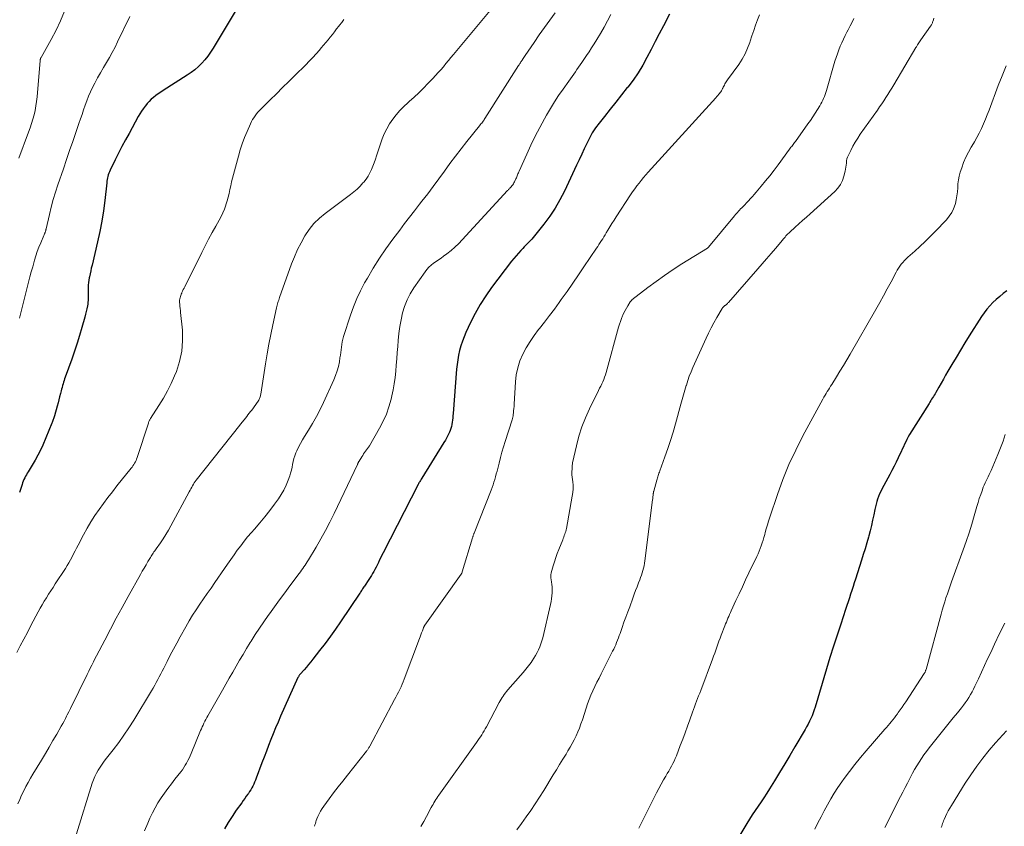
# Model space of a CAD drawing. Units: feet. Extents: x 2059999 to 2062932, y 535000 to 540000.
# Drawn here: x 2061630 to 2061833, y 535796 to 535962 of the extents above; entities that cross this region are included whole.
import ezdxf

# ---------------------------------------------------------------- set-up
doc = ezdxf.new("R2010")
doc.units = ezdxf.units.FT
doc.header["$LTSCALE"] = 100
doc.header["$MEASUREMENT"] = 0
doc.layers.add('CONTOUR INDEX', color=32, linetype='Continuous', lineweight=25)
doc.layers.add('CONTOUR INTERMEDIATE', color=40, linetype='Continuous', lineweight=15)

msp = doc.modelspace()

# ---------------------------------------------------------------- linework, layer by layer
at = {"layer": 'CONTOUR INDEX', "flags": 128}
for points, elevation in [([(2061674.54, 535963.91), (2061670.02, 535956.36), (2061669.5, 535955.55), (2061668.94, 535954.76), (2061668.34, 535954.01), (2061667.7, 535953.28), (2061667.01, 535952.6), (2061666.29, 535951.96), (2061665.52, 535951.38), (2061664.73, 535950.83), (2061659.77, 535947.69), (2061659.26, 535947.36), (2061658.76, 535947.01), (2061658.27, 535946.65), (2061657.79, 535946.28), (2061657.33, 535945.88), (2061656.89, 535945.46), (2061656.49, 535945.01), (2061656.11, 535944.54), (2061656.06, 535944.49), (2061655.69, 535943.96), (2061655.33, 535943.43), (2061654.99, 535942.88), (2061654.66, 535942.33), (2061652.75, 535938.88), (2061652.01, 535937.54), (2061651.29, 535936.18), (2061650.59, 535934.82), (2061649.91, 535933.45), (2061648.85, 535931.3), (2061648.72, 535930.99), (2061648.59, 535930.69), (2061648.49, 535930.37), (2061648.4, 535930.05), (2061648.33, 535929.73), (2061648.26, 535929.4), (2061648.21, 535929.07), (2061648.17, 535928.74), (2061647.75, 535925.12), (2061647.47, 535922.98), (2061647.13, 535920.85), (2061646.73, 535918.74), (2061646.27, 535916.63), (2061645.14, 535911.81), (2061645, 535911.21), (2061644.87, 535910.62), (2061644.74, 535910.02), (2061644.61, 535909.42), (2061644.57, 535909.23), (2061644.48, 535908.73), (2061644.41, 535908.22), (2061644.38, 535907.71), (2061644.36, 535907.2), (2061644.37, 535906.97), (2061644.37, 535906.57), (2061644.37, 535906.17), (2061644.38, 535905.77), (2061644.38, 535905.37), (2061644.38, 535904.97), (2061644.36, 535904.57), (2061644.31, 535904.17), (2061644.25, 535903.78), (2061644.19, 535903.42), (2061644.07, 535902.84), (2061643.95, 535902.27), (2061643.81, 535901.7), (2061643.66, 535901.14), (2061643.05, 535898.99), (2061642.57, 535897.36), (2061642.07, 535895.74), (2061641.53, 535894.12), (2061640.97, 535892.52), (2061639.63, 535888.8), (2061639.51, 535888.46), (2061639.39, 535888.11), (2061639.28, 535887.76), (2061639.18, 535887.4), (2061639.08, 535887.05), (2061638.98, 535886.69), (2061638.89, 535886.34), (2061638.8, 535885.98), (2061638.65, 535885.41), (2061638.49, 535884.77), (2061638.32, 535884.13), (2061638.15, 535883.49), (2061637.97, 535882.85), (2061637.41, 535880.82), (2061637.35, 535880.63), (2061637.3, 535880.44), (2061637.24, 535880.25), (2061637.18, 535880.06), (2061637.11, 535879.87), (2061637.05, 535879.68), (2061636.98, 535879.5), (2061636.9, 535879.31), (2061635, 535874.84), (2061634.52, 535873.78), (2061634.01, 535872.73), (2061633.45, 535871.72), (2061632.87, 535870.71), (2061632.02, 535869.35), (2061631.84, 535869.04), (2061631.65, 535868.73), (2061631.48, 535868.41), (2061631.31, 535868.09), (2061631.15, 535867.76), (2061631, 535867.43), (2061630.87, 535867.09), (2061630.76, 535866.75), (2061630.25, 535865.07)], 800), ([(2061763.84, 535963.35), (2061762.59, 535960.96), (2061761.75, 535959.34), (2061760.91, 535957.73), (2061760.06, 535956.11), (2061759.22, 535954.49), (2061758.33, 535952.9), (2061757.38, 535951.35), (2061756.35, 535949.85), (2061755.25, 535948.39), (2061755.17, 535948.29), (2061753.99, 535946.81), (2061752.81, 535945.32), (2061751.63, 535943.84), (2061750.46, 535942.36), (2061749.36, 535940.97), (2061748.64, 535939.99), (2061747.96, 535938.97), (2061747.37, 535937.91), (2061746.82, 535936.82), (2061746.31, 535935.7), (2061745.8, 535934.59), (2061745.28, 535933.48), (2061744.76, 535932.37), (2061742.24, 535927), (2061741.33, 535925.22), (2061740.33, 535923.5), (2061739.23, 535921.85), (2061738.04, 535920.24), (2061736.09, 535917.8), (2061735.81, 535917.46), (2061735.52, 535917.13), (2061735.22, 535916.81), (2061734.91, 535916.5), (2061734.6, 535916.19), (2061734.28, 535915.88), (2061733.98, 535915.56), (2061733.67, 535915.24), (2061733.28, 535914.83), (2061732.79, 535914.3), (2061732.31, 535913.75), (2061731.85, 535913.2), (2061731.4, 535912.62), (2061727.28, 535907.2), (2061726.07, 535905.49), (2061724.93, 535903.73), (2061723.91, 535901.9), (2061722.96, 535900.02), (2061722.01, 535897.98), (2061721.62, 535897.08), (2061721.27, 535896.17), (2061720.97, 535895.24), (2061720.71, 535894.3), (2061720.5, 535893.34), (2061720.32, 535892.38), (2061720.18, 535891.41), (2061720.08, 535890.44), (2061719.37, 535881.32), (2061719.33, 535880.87), (2061719.29, 535880.42), (2061719.24, 535879.97), (2061719.2, 535879.53), (2061719.13, 535879.09), (2061719.03, 535878.65), (2061718.9, 535878.23), (2061718.75, 535877.81), (2061718.62, 535877.51), (2061718.37, 535876.95), (2061718.1, 535876.4), (2061717.8, 535875.87), (2061717.49, 535875.34), (2061712.93, 535868.03), (2061712.83, 535867.86), (2061712.73, 535867.7), (2061712.63, 535867.54), (2061712.53, 535867.37), (2061712.44, 535867.2), (2061712.35, 535867.04), (2061712.25, 535866.87), (2061712.17, 535866.7), (2061704.99, 535852.72), (2061704.74, 535852.22), (2061704.49, 535851.72), (2061704.25, 535851.22), (2061704.01, 535850.72), (2061703.95, 535850.59), (2061703.74, 535850.15), (2061703.52, 535849.72), (2061703.29, 535849.29), (2061703.06, 535848.86), (2061702.81, 535848.44), (2061702.56, 535848.02), (2061702.3, 535847.61), (2061702.04, 535847.21), (2061701.13, 535845.85), (2061701.01, 535845.67), (2061700.89, 535845.48), (2061700.77, 535845.3), (2061700.65, 535845.12), (2061700.54, 535844.94), (2061700.42, 535844.75), (2061700.3, 535844.57), (2061700.18, 535844.39), (2061696.22, 535838.53), (2061695.18, 535837.03), (2061694.13, 535835.54), (2061693.04, 535834.07), (2061691.92, 535832.62), (2061690.55, 535830.87), (2061690.11, 535830.31), (2061689.66, 535829.76), (2061689.2, 535829.21), (2061688.73, 535828.67), (2061687.93, 535827.75), (2061687.86, 535827.67), (2061687.8, 535827.59), (2061687.74, 535827.5), (2061687.68, 535827.42), (2061687.62, 535827.33), (2061687.57, 535827.24), (2061687.52, 535827.15), (2061687.48, 535827.05), (2061683.9, 535819.1), (2061683.38, 535817.92), (2061682.87, 535816.73), (2061682.38, 535815.53), (2061681.91, 535814.33), (2061681.44, 535813.13), (2061680.98, 535811.92), (2061680.52, 535810.72), (2061680.07, 535809.51), (2061678.9, 535806.36), (2061678.74, 535805.95), (2061678.57, 535805.55), (2061678.39, 535805.15), (2061678.2, 535804.75), (2061677.99, 535804.37), (2061677.77, 535803.99), (2061677.54, 535803.62), (2061677.29, 535803.26), (2061677.18, 535803.1), (2061676.86, 535802.66), (2061676.55, 535802.22), (2061676.24, 535801.79), (2061675.92, 535801.35), (2061674.79, 535799.78), (2061673.94, 535798.54), (2061673.12, 535797.28), (2061672.37, 535795.98)], 780), ([(2061833.21, 535906.54), (2061832.46, 535905.97), (2061831.73, 535905.39), (2061831.02, 535904.77), (2061830.34, 535904.13), (2061829.69, 535903.46), (2061829.08, 535902.75), (2061828.51, 535902.01), (2061827.99, 535901.24), (2061825.47, 535897.27), (2061824.55, 535895.81), (2061823.64, 535894.34), (2061822.75, 535892.86), (2061821.88, 535891.37), (2061821.09, 535890.02), (2061820.61, 535889.21), (2061820.14, 535888.39), (2061819.67, 535887.56), (2061819.2, 535886.74), (2061818.59, 535885.67), (2061818.42, 535885.39), (2061818.26, 535885.1), (2061818.08, 535884.81), (2061817.91, 535884.53), (2061817.73, 535884.25), (2061817.55, 535883.97), (2061817.38, 535883.68), (2061817.2, 535883.4), (2061813.21, 535876.98), (2061812.92, 535876.5), (2061812.64, 535876.01), (2061812.39, 535875.51), (2061812.14, 535875), (2061811.91, 535874.48), (2061811.67, 535873.97), (2061811.44, 535873.46), (2061811.2, 535872.94), (2061810.86, 535872.22), (2061810.45, 535871.35), (2061810.02, 535870.48), (2061809.58, 535869.63), (2061809.13, 535868.77), (2061807.51, 535865.8), (2061807.26, 535865.3), (2061807.02, 535864.8), (2061806.81, 535864.28), (2061806.62, 535863.75), (2061806.46, 535863.21), (2061806.3, 535862.67), (2061806.17, 535862.13), (2061806.05, 535861.58), (2061805.83, 535860.49), (2061805.59, 535859.4), (2061805.35, 535858.31), (2061805.07, 535857.23), (2061804.79, 535856.15), (2061804.72, 535855.91), (2061804.39, 535854.72), (2061804.04, 535853.53), (2061803.68, 535852.35), (2061803.31, 535851.17), (2061802.08, 535847.29), (2061801.83, 535846.51), (2061801.58, 535845.74), (2061801.33, 535844.96), (2061801.07, 535844.18), (2061800.82, 535843.41), (2061800.56, 535842.63), (2061800.3, 535841.86), (2061800.04, 535841.08), (2061799.03, 535838.06), (2061798.28, 535835.78), (2061797.54, 535833.48), (2061796.83, 535831.18), (2061796.13, 535828.88), (2061793.8, 535821), (2061793.6, 535820.4), (2061793.39, 535819.8), (2061793.15, 535819.22), (2061792.89, 535818.64), (2061792.61, 535818.07), (2061792.33, 535817.51), (2061792.02, 535816.95), (2061791.71, 535816.4), (2061789.61, 535812.81), (2061788.57, 535811.06), (2061787.53, 535809.31), (2061786.48, 535807.57), (2061785.42, 535805.83), (2061784.41, 535804.18), (2061783.84, 535803.28), (2061783.26, 535802.38), (2061782.66, 535801.5), (2061782.05, 535800.63), (2061781.44, 535799.76), (2061780.85, 535798.87), (2061780.27, 535797.97), (2061779.72, 535797.07), (2061775.63, 535790.2)], 760)]:
    msp.add_lwpolyline(points, dxfattribs=dict(at, elevation=elevation))
at = {"layer": 'CONTOUR INTERMEDIATE', "flags": 128}
for points, elevation in [([(2061727.98, 535965.39), (2061719.43, 535955.09), (2061718.92, 535954.47), (2061718.4, 535953.84), (2061717.88, 535953.22), (2061717.36, 535952.59), (2061716.83, 535951.97), (2061716.3, 535951.36), (2061715.75, 535950.76), (2061715.2, 535950.16), (2061714.2, 535949.12), (2061713.26, 535948.17), (2061712.31, 535947.23), (2061711.34, 535946.31), (2061710.35, 535945.41), (2061710.09, 535945.18), (2061709.25, 535944.39), (2061708.43, 535943.56), (2061707.67, 535942.69), (2061706.95, 535941.79), (2061706.29, 535940.84), (2061705.71, 535939.85), (2061705.22, 535938.81), (2061704.8, 535937.74), (2061703.63, 535934.26), (2061703.38, 535933.55), (2061703.12, 535932.84), (2061702.85, 535932.13), (2061702.56, 535931.43), (2061702.24, 535930.75), (2061701.88, 535930.1), (2061701.46, 535929.48), (2061701, 535928.88), (2061700.84, 535928.7), (2061700.26, 535928.05), (2061699.64, 535927.43), (2061698.99, 535926.86), (2061698.3, 535926.31), (2061693.09, 535922.45), (2061691.88, 535921.44), (2061690.76, 535920.34), (2061689.78, 535919.12), (2061688.89, 535917.81), (2061688.12, 535916.41), (2061687.4, 535915), (2061686.76, 535913.54), (2061686.18, 535912.06), (2061683.69, 535905.16), (2061683.6, 535904.9), (2061683.51, 535904.63), (2061683.42, 535904.36), (2061683.34, 535904.1), (2061683.26, 535903.83), (2061683.18, 535903.56), (2061683.11, 535903.29), (2061683.05, 535903.01), (2061682.31, 535899.57), (2061681.89, 535897.57), (2061681.5, 535895.57), (2061681.14, 535893.56), (2061680.81, 535891.55), (2061679.83, 535885.3), (2061679.8, 535885.11), (2061679.76, 535884.92), (2061679.7, 535884.74), (2061679.64, 535884.56), (2061679.57, 535884.38), (2061679.49, 535884.21), (2061679.4, 535884.04), (2061679.29, 535883.88), (2061677.96, 535882.04), (2061677.71, 535881.7), (2061677.45, 535881.36), (2061677.2, 535881.02), (2061676.94, 535880.69), (2061676.42, 535880.02), (2061676.36, 535879.94), (2061676.07, 535879.61), (2061675.93, 535879.44), (2061675.79, 535879.27), (2061675.65, 535879.1), (2061675.51, 535878.93), (2061666.58, 535867.65), (2061666.37, 535867.37), (2061666.17, 535867.09), (2061665.98, 535866.79), (2061665.81, 535866.48), (2061665.64, 535866.18), (2061665.47, 535865.87), (2061665.3, 535865.56), (2061665.13, 535865.25), (2061661.36, 535858.23), (2061660.86, 535857.33), (2061660.34, 535856.46), (2061659.79, 535855.6), (2061659.21, 535854.75), (2061658.33, 535853.51), (2061658.18, 535853.3), (2061658.03, 535853.08), (2061657.88, 535852.87), (2061657.73, 535852.65), (2061657.58, 535852.43), (2061657.44, 535852.21), (2061657.3, 535851.99), (2061657.16, 535851.76), (2061656.64, 535850.89), (2061656.25, 535850.22), (2061655.86, 535849.56), (2061655.48, 535848.89), (2061655.1, 535848.22), (2061652.57, 535843.69), (2061651.34, 535841.47), (2061650.13, 535839.25), (2061648.94, 535837.01), (2061647.76, 535834.76), (2061646.07, 535831.52), (2061645.75, 535830.89), (2061645.42, 535830.26), (2061645.11, 535829.63), (2061644.79, 535828.99), (2061644.48, 535828.36), (2061644.17, 535827.72), (2061643.85, 535827.08), (2061643.54, 535826.45), (2061641.33, 535821.96), (2061641.02, 535821.32), (2061640.7, 535820.68), (2061640.38, 535820.04), (2061640.05, 535819.4), (2061639.93, 535819.16), (2061639.67, 535818.64), (2061639.39, 535818.13), (2061639.11, 535817.61), (2061638.83, 535817.1), (2061637.89, 535815.43), (2061637.12, 535814.1), (2061636.35, 535812.76), (2061635.56, 535811.44), (2061634.76, 535810.12), (2061633, 535807.23), (2061632.5, 535806.38), (2061632.01, 535805.53), (2061631.55, 535804.67), (2061631.1, 535803.8), (2061630.68, 535802.92), (2061630.28, 535802.03), (2061629.92, 535801.12)], 792), ([(2061639.46, 535963.99), (2061638.66, 535962), (2061637.74, 535960.06), (2061636.74, 535958.16), (2061634.66, 535954.49), (2061634.64, 535954.45), (2061634.62, 535954.4), (2061634.6, 535954.35), (2061634.57, 535954.31), (2061634.56, 535954.26), (2061634.54, 535954.21), (2061634.53, 535954.16), (2061634.52, 535954.11), (2061634.51, 535954.04), (2061634.5, 535953.98), (2061634.5, 535953.93), (2061634.49, 535953.87), (2061633.86, 535946.38), (2061633.76, 535945.45), (2061633.62, 535944.53), (2061633.44, 535943.61), (2061633.23, 535942.69), (2061632.98, 535941.79), (2061632.71, 535940.89), (2061632.42, 535940), (2061632.11, 535939.11), (2061630.13, 535933.77)], 808), ([(2061740.34, 535963.68), (2061739.23, 535962.18), (2061738.14, 535960.66), (2061737.07, 535959.13), (2061736.01, 535957.59), (2061734.18, 535954.88), (2061734.05, 535954.68), (2061733.92, 535954.49), (2061733.79, 535954.29), (2061733.66, 535954.09), (2061733.6, 535954), (2061733.5, 535953.85), (2061733.41, 535953.7), (2061733.31, 535953.55), (2061733.21, 535953.4), (2061733.11, 535953.25), (2061733.01, 535953.1), (2061732.91, 535952.95), (2061732.82, 535952.8), (2061725.91, 535941.93), (2061725.78, 535941.73), (2061725.65, 535941.54), (2061725.52, 535941.36), (2061725.38, 535941.17), (2061725.24, 535940.99), (2061725.09, 535940.81), (2061724.95, 535940.63), (2061724.81, 535940.45), (2061722.22, 535937.24), (2061721.02, 535935.73), (2061719.85, 535934.21), (2061718.7, 535932.67), (2061717.57, 535931.11), (2061716.44, 535929.55), (2061715.3, 535928), (2061714.14, 535926.46), (2061712.96, 535924.94), (2061712.47, 535924.31), (2061711.44, 535922.99), (2061710.42, 535921.67), (2061709.4, 535920.34), (2061708.39, 535919), (2061706.97, 535917.12), (2061705.57, 535915.19), (2061704.22, 535913.23), (2061702.96, 535911.21), (2061701.74, 535909.16), (2061701.18, 535908.17), (2061700.34, 535906.56), (2061699.56, 535904.93), (2061698.89, 535903.25), (2061698.28, 535901.54), (2061696.85, 535897.12), (2061696.69, 535896.59), (2061696.56, 535896.05), (2061696.47, 535895.51), (2061696.4, 535894.97), (2061696.34, 535894.42), (2061696.27, 535893.87), (2061696.2, 535893.33), (2061696.11, 535892.78), (2061695.98, 535891.95), (2061695.78, 535890.99), (2061695.54, 535890.06), (2061695.22, 535889.14), (2061694.85, 535888.24), (2061692.73, 535883.6), (2061692.03, 535882.15), (2061691.29, 535880.71), (2061690.49, 535879.3), (2061689.66, 535877.92), (2061688.83, 535876.61), (2061688.4, 535875.89), (2061687.98, 535875.15), (2061687.6, 535874.4), (2061687.24, 535873.63), (2061687.06, 535873.21), (2061686.83, 535872.64), (2061686.64, 535872.06), (2061686.49, 535871.47), (2061686.38, 535870.87), (2061686.27, 535870.26), (2061686.14, 535869.66), (2061685.97, 535869.07), (2061685.78, 535868.49), (2061685.47, 535867.59), (2061685.06, 535866.58), (2061684.6, 535865.6), (2061684.05, 535864.66), (2061683.45, 535863.76), (2061682.67, 535862.7), (2061681.68, 535861.39), (2061680.66, 535860.09), (2061679.61, 535858.83), (2061678.53, 535857.58), (2061677.89, 535856.85), (2061677.13, 535855.98), (2061676.4, 535855.08), (2061675.7, 535854.16), (2061675.01, 535853.23), (2061674.35, 535852.28), (2061673.68, 535851.34), (2061673.02, 535850.39), (2061672.36, 535849.44), (2061670.38, 535846.57), (2061669.61, 535845.45), (2061668.83, 535844.34), (2061668.06, 535843.22), (2061667.29, 535842.11), (2061666.54, 535840.99), (2061665.8, 535839.85), (2061665.1, 535838.69), (2061664.43, 535837.51), (2061663.26, 535835.41), (2061662.57, 535834.16), (2061661.89, 535832.89), (2061661.23, 535831.63), (2061660.57, 535830.35), (2061659.88, 535828.98), (2061659.58, 535828.39), (2061659.27, 535827.8), (2061658.97, 535827.21), (2061658.66, 535826.63), (2061658.35, 535826.05), (2061658.03, 535825.47), (2061657.69, 535824.89), (2061657.36, 535824.32), (2061653.72, 535818.29), (2061652.73, 535816.72), (2061651.7, 535815.19), (2061650.62, 535813.69), (2061649.5, 535812.22), (2061648.12, 535810.48), (2061647.67, 535809.89), (2061647.23, 535809.29), (2061646.81, 535808.67), (2061646.4, 535808.05), (2061646.03, 535807.4), (2061645.7, 535806.74), (2061645.42, 535806.06), (2061645.17, 535805.35), (2061641.94, 535794.95)], 788), ([(2061751.8, 535963.31), (2061751.12, 535962), (2061750.41, 535960.7), (2061749.66, 535959.42), (2061748.89, 535958.15), (2061748.33, 535957.27), (2061747.82, 535956.46), (2061747.3, 535955.66), (2061746.77, 535954.86), (2061746.23, 535954.06), (2061745.8, 535953.43), (2061745.48, 535952.95), (2061745.15, 535952.47), (2061744.82, 535952), (2061744.49, 535951.53), (2061744.15, 535951.05), (2061743.82, 535950.58), (2061743.48, 535950.11), (2061743.14, 535949.64), (2061741.96, 535948), (2061741.06, 535946.69), (2061740.18, 535945.37), (2061739.35, 535944.01), (2061738.55, 535942.64), (2061738.12, 535941.88), (2061737.16, 535940.1), (2061736.22, 535938.3), (2061735.34, 535936.48), (2061734.49, 535934.64), (2061732.94, 535931.15), (2061732.86, 535930.95), (2061732.78, 535930.75), (2061732.7, 535930.55), (2061732.62, 535930.35), (2061732.54, 535930.15), (2061732.46, 535929.95), (2061732.37, 535929.75), (2061732.28, 535929.55), (2061732, 535928.95), (2061731.88, 535928.72), (2061731.75, 535928.5), (2061731.61, 535928.29), (2061731.45, 535928.09), (2061731.29, 535927.9), (2061731.2, 535927.8), (2061731.12, 535927.7), (2061731.02, 535927.6), (2061730.93, 535927.51), (2061730.83, 535927.41), (2061730.74, 535927.32), (2061730.65, 535927.22), (2061730.56, 535927.12), (2061721.26, 535916.99), (2061720.52, 535916.23), (2061719.75, 535915.5), (2061718.94, 535914.81), (2061718.1, 535914.16), (2061717.39, 535913.65), (2061716.88, 535913.27), (2061716.37, 535912.91), (2061715.86, 535912.54), (2061715.35, 535912.18), (2061714.85, 535911.79), (2061714.39, 535911.38), (2061713.98, 535910.91), (2061713.6, 535910.42), (2061711.3, 535907.11), (2061710.56, 535905.9), (2061709.91, 535904.65), (2061709.4, 535903.33), (2061708.98, 535901.98), (2061708.67, 535900.58), (2061708.4, 535899.18), (2061708.21, 535897.77), (2061708.07, 535896.34), (2061707.99, 535895.12), (2061707.89, 535893.83), (2061707.79, 535892.55), (2061707.68, 535891.27), (2061707.57, 535889.99), (2061707.43, 535888.71), (2061707.25, 535887.44), (2061707.02, 535886.18), (2061706.76, 535884.92), (2061706.61, 535884.27), (2061706.18, 535882.72), (2061705.66, 535881.2), (2061705.01, 535879.74), (2061704.26, 535878.31), (2061702.15, 535874.7), (2061701.97, 535874.4), (2061701.78, 535874.12), (2061701.58, 535873.84), (2061701.38, 535873.56), (2061701.17, 535873.29), (2061700.97, 535873.01), (2061700.78, 535872.72), (2061700.6, 535872.44), (2061700.04, 535871.53), (2061699.99, 535871.45), (2061699.94, 535871.36), (2061699.89, 535871.27), (2061699.85, 535871.18), (2061699.8, 535871.09), (2061699.76, 535871), (2061699.72, 535870.91), (2061699.68, 535870.82), (2061694.9, 535860.74), (2061694.04, 535858.99), (2061693.14, 535857.25), (2061692.19, 535855.54), (2061691.21, 535853.85), (2061689.62, 535851.22), (2061689.4, 535850.86), (2061689.18, 535850.5), (2061688.95, 535850.15), (2061688.71, 535849.81), (2061688.46, 535849.47), (2061688.22, 535849.13), (2061687.97, 535848.79), (2061687.72, 535848.45), (2061685.82, 535845.92), (2061684.75, 535844.48), (2061683.69, 535843.05), (2061682.64, 535841.6), (2061681.59, 535840.16), (2061681.35, 535839.83), (2061680.44, 535838.54), (2061679.54, 535837.22), (2061678.68, 535835.89), (2061677.83, 535834.55), (2061677.65, 535834.25), (2061676.92, 535833.04), (2061676.19, 535831.83), (2061675.47, 535830.61), (2061674.76, 535829.38), (2061674.06, 535828.15), (2061673.35, 535826.93), (2061672.65, 535825.7), (2061671.95, 535824.47), (2061668.93, 535819.19), (2061668.73, 535818.82), (2061668.53, 535818.45), (2061668.34, 535818.07), (2061668.15, 535817.69), (2061667.97, 535817.31), (2061667.8, 535816.93), (2061667.63, 535816.54), (2061667.46, 535816.15), (2061665.53, 535811.48), (2061665.32, 535810.98), (2061665.09, 535810.48), (2061664.84, 535809.99), (2061664.59, 535809.5), (2061664.31, 535809.03), (2061664.02, 535808.56), (2061663.71, 535808.12), (2061663.38, 535807.68), (2061662.18, 535806.18), (2061661.45, 535805.24), (2061660.73, 535804.28), (2061660.03, 535803.32), (2061659.35, 535802.34), (2061658.7, 535801.33), (2061658.09, 535800.31), (2061657.55, 535799.25), (2061657.04, 535798.17), (2061656.61, 535797.17), (2061655.92, 535795.57)], 784), ([(2061782.33, 535963.27), (2061781.92, 535962.2), (2061781.54, 535961.12), (2061781.17, 535960.03), (2061780.8, 535958.95), (2061780.45, 535957.86), (2061780.36, 535957.59), (2061779.91, 535956.4), (2061779.39, 535955.24), (2061778.77, 535954.13), (2061778.07, 535953.06), (2061775.78, 535949.87), (2061775.64, 535949.67), (2061775.5, 535949.46), (2061775.37, 535949.25), (2061775.25, 535949.03), (2061775.13, 535948.81), (2061775.01, 535948.59), (2061774.9, 535948.37), (2061774.79, 535948.15), (2061774.77, 535948.12), (2061774.65, 535947.88), (2061774.51, 535947.65), (2061774.37, 535947.43), (2061774.21, 535947.21), (2061774.17, 535947.15), (2061773.98, 535946.91), (2061773.79, 535946.67), (2061773.6, 535946.44), (2061773.4, 535946.22), (2061759.48, 535930.9), (2061758.99, 535930.35), (2061758.51, 535929.8), (2061758.04, 535929.23), (2061757.58, 535928.66), (2061757.13, 535928.08), (2061756.69, 535927.49), (2061756.27, 535926.89), (2061755.86, 535926.28), (2061752.88, 535921.71), (2061752.45, 535921.04), (2061752.02, 535920.37), (2061751.6, 535919.69), (2061751.19, 535919), (2061750.85, 535918.43), (2061750.61, 535918.03), (2061750.36, 535917.64), (2061750.11, 535917.24), (2061749.86, 535916.85), (2061749.61, 535916.45), (2061749.35, 535916.06), (2061749.1, 535915.67), (2061748.84, 535915.29), (2061746.27, 535911.48), (2061745.12, 535909.79), (2061743.96, 535908.1), (2061742.78, 535906.42), (2061741.6, 535904.74), (2061741.16, 535904.12), (2061740.18, 535902.77), (2061739.18, 535901.43), (2061738.17, 535900.11), (2061737.13, 535898.8), (2061736.94, 535898.55), (2061736.03, 535897.35), (2061735.18, 535896.12), (2061734.41, 535894.83), (2061733.7, 535893.51), (2061733.11, 535892.14), (2061732.64, 535890.73), (2061732.35, 535889.28), (2061732.17, 535887.8), (2061731.92, 535883.22), (2061731.89, 535882.78), (2061731.85, 535882.33), (2061731.81, 535881.89), (2061731.76, 535881.44), (2061731.72, 535881.09), (2061731.68, 535880.82), (2061731.63, 535880.56), (2061731.56, 535880.3), (2061731.49, 535880.04), (2061730.04, 535875.55), (2061729.7, 535874.46), (2061729.37, 535873.35), (2061729.08, 535872.25), (2061728.8, 535871.13), (2061728.53, 535870.03), (2061728.4, 535869.46), (2061728.25, 535868.9), (2061728.1, 535868.34), (2061727.94, 535867.78), (2061727.77, 535867.22), (2061727.59, 535866.66), (2061727.4, 535866.12), (2061727.19, 535865.57), (2061723.69, 535856.75), (2061723.64, 535856.63), (2061723.6, 535856.51), (2061723.55, 535856.39), (2061723.51, 535856.27), (2061723.47, 535856.14), (2061723.43, 535856.02), (2061723.39, 535855.9), (2061723.35, 535855.78), (2061721.21, 535848.76), (2061721.2, 535848.68), (2061721.15, 535848.54), (2061721.13, 535848.48), (2061721.1, 535848.41), (2061721.07, 535848.35), (2061721.03, 535848.29), (2061713.56, 535837.81), (2061713.51, 535837.75), (2061713.47, 535837.69), (2061713.44, 535837.63), (2061713.4, 535837.56), (2061713.37, 535837.5), (2061713.34, 535837.43), (2061713.31, 535837.36), (2061713.28, 535837.29), (2061713.04, 535836.64), (2061712.89, 535836.25), (2061712.74, 535835.85), (2061712.6, 535835.46), (2061712.45, 535835.07), (2061709.33, 535826.76), (2061709.12, 535826.21), (2061708.9, 535825.67), (2061708.66, 535825.14), (2061708.41, 535824.61), (2061708.15, 535824.08), (2061707.88, 535823.56), (2061707.61, 535823.04), (2061707.34, 535822.52), (2061702.22, 535812.93), (2061702.15, 535812.8), (2061702.07, 535812.67), (2061702, 535812.54), (2061701.92, 535812.41), (2061701.83, 535812.29), (2061701.75, 535812.17), (2061701.66, 535812.04), (2061701.57, 535811.93), (2061697.65, 535807.01), (2061696.7, 535805.8), (2061695.75, 535804.58), (2061694.81, 535803.36), (2061693.88, 535802.13), (2061692.76, 535800.63), (2061692.42, 535800.14), (2061692.1, 535799.62), (2061691.82, 535799.09), (2061691.57, 535798.54), (2061691.36, 535798), (2061691.24, 535797.7), (2061691.14, 535797.4), (2061691.05, 535797.1), (2061690.96, 535796.79), (2061690.88, 535796.49)], 776), ([(2061696.9, 535962.28), (2061696.46, 535961.68), (2061696.02, 535961.09), (2061695.87, 535960.91), (2061695.43, 535960.34), (2061694.99, 535959.78), (2061694.55, 535959.21), (2061694.1, 535958.65), (2061693.65, 535958.08), (2061693.2, 535957.53), (2061692.74, 535956.98), (2061692.27, 535956.43), (2061691.87, 535955.97), (2061691.2, 535955.21), (2061690.51, 535954.46), (2061689.8, 535953.72), (2061689.08, 535953), (2061686.84, 535950.79), (2061685.57, 535949.54), (2061684.3, 535948.28), (2061683.03, 535947.03), (2061681.76, 535945.77), (2061679.89, 535943.92), (2061679.56, 535943.58), (2061679.25, 535943.23), (2061678.94, 535942.87), (2061678.65, 535942.49), (2061678.38, 535942.11), (2061678.13, 535941.71), (2061677.91, 535941.3), (2061677.71, 535940.87), (2061677.01, 535939.26), (2061676.5, 535938.01), (2061676.03, 535936.75), (2061675.61, 535935.47), (2061675.23, 535934.18), (2061674.22, 535930.46), (2061674.02, 535929.69), (2061673.83, 535928.91), (2061673.65, 535928.12), (2061673.48, 535927.34), (2061673.3, 535926.55), (2061673.11, 535925.77), (2061672.9, 535925), (2061672.67, 535924.23), (2061672.64, 535924.14), (2061672.36, 535923.34), (2061672.05, 535922.56), (2061671.68, 535921.8), (2061671.29, 535921.05), (2061670.6, 535919.84), (2061669.85, 535918.49), (2061669.11, 535917.14), (2061668.39, 535915.77), (2061667.7, 535914.4), (2061664.2, 535907.38), (2061664.06, 535907.08), (2061663.91, 535906.78), (2061663.77, 535906.49), (2061663.63, 535906.19), (2061663.57, 535906.05), (2061663.47, 535905.81), (2061663.38, 535905.58), (2061663.3, 535905.34), (2061663.23, 535905.1), (2061663.18, 535904.85), (2061663.14, 535904.6), (2061663.14, 535904.35), (2061663.15, 535904.1), (2061663.18, 535903.77), (2061663.22, 535903.35), (2061663.26, 535902.93), (2061663.3, 535902.51), (2061663.34, 535902.09), (2061663.71, 535898.45), (2061663.77, 535896.28), (2061663.62, 535894.13), (2061663.15, 535892.03), (2061662.48, 535889.97), (2061662.12, 535889.09), (2061661.42, 535887.51), (2061660.66, 535885.95), (2061659.81, 535884.44), (2061658.91, 535882.97), (2061657.14, 535880.27), (2061657.08, 535880.16), (2061657.01, 535880.05), (2061656.96, 535879.94), (2061656.9, 535879.82), (2061656.85, 535879.71), (2061656.81, 535879.59), (2061656.76, 535879.47), (2061656.72, 535879.35), (2061654.41, 535872.26), (2061654.31, 535871.97), (2061654.19, 535871.67), (2061654.05, 535871.39), (2061653.9, 535871.11), (2061653.74, 535870.83), (2061653.56, 535870.57), (2061653.38, 535870.31), (2061653.19, 535870.06), (2061650.26, 535866.44), (2061649.32, 535865.25), (2061648.38, 535864.04), (2061647.47, 535862.82), (2061646.58, 535861.59), (2061645.72, 535860.34), (2061644.9, 535859.06), (2061644.13, 535857.74), (2061643.4, 535856.41), (2061642.3, 535854.29), (2061641.98, 535853.68), (2061641.67, 535853.07), (2061641.35, 535852.46), (2061641.03, 535851.85), (2061640.71, 535851.25), (2061640.37, 535850.65), (2061640.02, 535850.06), (2061639.66, 535849.48), (2061637.6, 535846.29), (2061637.14, 535845.59), (2061636.68, 535844.88), (2061636.22, 535844.17), (2061635.77, 535843.46), (2061635.32, 535842.74), (2061634.89, 535842.02), (2061634.47, 535841.29), (2061634.07, 535840.55), (2061632.58, 535837.73), (2061631.85, 535836.35), (2061631.13, 535834.97), (2061630.4, 535833.59), (2061629.67, 535832.21)], 796), ([(2061652.92, 535962.93), (2061650.41, 535957.67), (2061649.87, 535956.59), (2061649.31, 535955.52), (2061648.72, 535954.47), (2061648.11, 535953.43), (2061647.49, 535952.39), (2061646.89, 535951.34), (2061646.3, 535950.28), (2061645.73, 535949.22), (2061645.26, 535948.32), (2061644.82, 535947.43), (2061644.42, 535946.52), (2061644.05, 535945.6), (2061643.72, 535944.67), (2061643.41, 535943.72), (2061643.09, 535942.78), (2061642.77, 535941.84), (2061642.45, 535940.9), (2061641.81, 535939.06), (2061641.17, 535937.2), (2061640.53, 535935.35), (2061639.89, 535933.49), (2061639.25, 535931.63), (2061638.1, 535928.28), (2061637.61, 535926.78), (2061637.16, 535925.27), (2061636.75, 535923.75), (2061636.38, 535922.22), (2061635.7, 535919.27), (2061635.69, 535919.2), (2061635.67, 535919.14), (2061635.66, 535919.08), (2061635.65, 535919.01), (2061635.64, 535918.95), (2061635.62, 535918.89), (2061635.6, 535918.83), (2061635.59, 535918.76), (2061635.57, 535918.7), (2061635.54, 535918.61), (2061635.5, 535918.52), (2061635.47, 535918.43), (2061635.43, 535918.34), (2061635.41, 535918.32), (2061635.37, 535918.22), (2061635.32, 535918.11), (2061635.28, 535918.01), (2061635.23, 535917.91), (2061634.59, 535916.37), (2061634.24, 535915.49), (2061633.9, 535914.61), (2061633.61, 535913.71), (2061633.33, 535912.81), (2061633.25, 535912.54), (2061632.95, 535911.49), (2061632.66, 535910.45), (2061632.39, 535909.39), (2061632.12, 535908.34), (2061630.26, 535900.88)], 804), ([(2061801.73, 535962.49), (2061801.37, 535961.71), (2061800.99, 535960.95), (2061800.59, 535960.19), (2061800.32, 535959.69), (2061799.95, 535958.97), (2061799.59, 535958.25), (2061799.25, 535957.51), (2061798.93, 535956.77), (2061798.64, 535956.02), (2061798.36, 535955.26), (2061798.1, 535954.49), (2061797.86, 535953.72), (2061796.1, 535947.68), (2061795.97, 535947.27), (2061795.83, 535946.86), (2061795.68, 535946.46), (2061795.51, 535946.07), (2061795.33, 535945.68), (2061795.13, 535945.3), (2061794.93, 535944.92), (2061794.72, 535944.55), (2061794.25, 535943.77), (2061793.79, 535943.01), (2061793.31, 535942.27), (2061792.81, 535941.53), (2061792.31, 535940.81), (2061789.72, 535937.21), (2061789.57, 535937.01), (2061789.42, 535936.81), (2061789.27, 535936.61), (2061789.11, 535936.41), (2061788.96, 535936.22), (2061788.81, 535936.02), (2061788.66, 535935.82), (2061788.51, 535935.62), (2061786.18, 535932.42), (2061785.34, 535931.3), (2061784.49, 535930.19), (2061783.61, 535929.1), (2061782.72, 535928.02), (2061781.67, 535926.79), (2061781.28, 535926.34), (2061780.89, 535925.9), (2061780.49, 535925.47), (2061780.08, 535925.03), (2061778.9, 535923.8), (2061778.68, 535923.58), (2061778.47, 535923.35), (2061778.25, 535923.12), (2061778.04, 535922.89), (2061777.83, 535922.65), (2061777.63, 535922.42), (2061777.42, 535922.18), (2061777.22, 535921.94), (2061771.86, 535915.49), (2061771.85, 535915.48), (2061771.83, 535915.46), (2061771.82, 535915.45), (2061771.8, 535915.43), (2061771.74, 535915.38), (2061771.72, 535915.36), (2061771.71, 535915.35), (2061771.69, 535915.34), (2061771.67, 535915.32), (2061766.38, 535912.05), (2061764.59, 535910.9), (2061762.82, 535909.71), (2061761.09, 535908.47), (2061759.39, 535907.19), (2061756.13, 535904.65), (2061756.08, 535904.61), (2061756.03, 535904.57), (2061755.99, 535904.52), (2061755.95, 535904.47), (2061755.9, 535904.42), (2061755.87, 535904.37), (2061755.83, 535904.32), (2061755.79, 535904.27), (2061755.27, 535903.45), (2061754.99, 535902.99), (2061754.72, 535902.51), (2061754.48, 535902.02), (2061754.25, 535901.53), (2061754.19, 535901.4), (2061753.96, 535900.82), (2061753.75, 535900.25), (2061753.55, 535899.66), (2061753.38, 535899.07), (2061750.81, 535889.72), (2061750.67, 535889.24), (2061750.51, 535888.77), (2061750.33, 535888.31), (2061750.13, 535887.85), (2061749.92, 535887.4), (2061749.7, 535886.96), (2061749.49, 535886.51), (2061749.27, 535886.06), (2061747.39, 535882.28), (2061746.55, 535880.43), (2061745.81, 535878.56), (2061745.21, 535876.63), (2061744.7, 535874.67), (2061743.93, 535871.18), (2061743.89, 535870.94), (2061743.85, 535870.7), (2061743.83, 535870.46), (2061743.82, 535870.21), (2061743.82, 535870.08), (2061743.82, 535869.9), (2061743.81, 535869.72), (2061743.8, 535869.54), (2061743.79, 535869.37), (2061743.77, 535869.12), (2061743.77, 535869.06), (2061743.77, 535869.01), (2061743.77, 535868.96), (2061743.77, 535868.9), (2061743.77, 535868.85), (2061743.78, 535868.8), (2061743.78, 535868.74), (2061743.79, 535868.69), (2061743.95, 535867.31), (2061744.01, 535866.57), (2061744.02, 535865.83), (2061743.96, 535865.09), (2061743.86, 535864.35), (2061742.64, 535857.69), (2061742.58, 535857.39), (2061742.51, 535857.1), (2061742.42, 535856.81), (2061742.33, 535856.52), (2061742.22, 535856.23), (2061742.11, 535855.94), (2061742, 535855.66), (2061741.89, 535855.37), (2061741.07, 535853.35), (2061740.75, 535852.53), (2061740.45, 535851.7), (2061740.18, 535850.86), (2061739.93, 535850.02), (2061739.52, 535848.57), (2061739.49, 535848.44), (2061739.47, 535848.31), (2061739.45, 535848.19), (2061739.45, 535848.06), (2061739.45, 535847.93), (2061739.46, 535847.8), (2061739.47, 535847.67), (2061739.48, 535847.54), (2061739.6, 535846.73), (2061739.66, 535846.2), (2061739.7, 535845.67), (2061739.72, 535845.13), (2061739.71, 535844.6), (2061739.71, 535844.46), (2061739.67, 535843.86), (2061739.61, 535843.27), (2061739.51, 535842.68), (2061739.39, 535842.09), (2061737.79, 535835.25), (2061737.62, 535834.62), (2061737.43, 535833.99), (2061737.2, 535833.38), (2061736.94, 535832.78), (2061736.64, 535832.19), (2061736.33, 535831.62), (2061735.99, 535831.06), (2061735.62, 535830.52), (2061735.38, 535830.17), (2061734.87, 535829.47), (2061734.34, 535828.79), (2061733.79, 535828.12), (2061733.22, 535827.46), (2061730.63, 535824.52), (2061730.37, 535824.22), (2061730.13, 535823.91), (2061729.89, 535823.6), (2061729.67, 535823.27), (2061729.46, 535822.94), (2061729.25, 535822.6), (2061729.05, 535822.26), (2061728.86, 535821.91), (2061726.2, 535816.91), (2061725.97, 535816.5), (2061725.74, 535816.09), (2061725.49, 535815.69), (2061725.24, 535815.29), (2061724.98, 535814.9), (2061724.72, 535814.51), (2061724.45, 535814.12), (2061724.18, 535813.74), (2061716.44, 535802.91), (2061716.23, 535802.6), (2061716.02, 535802.29), (2061715.82, 535801.97), (2061715.62, 535801.65), (2061715.43, 535801.33), (2061715.24, 535801), (2061715.06, 535800.67), (2061714.88, 535800.34), (2061713.89, 535798.53), (2061713.32, 535797.5), (2061712.75, 535796.48)], 772), ([(2061818.19, 535962.56), (2061818.09, 535962.23), (2061817.97, 535961.84), (2061817.93, 535961.71), (2061817.88, 535961.58), (2061817.83, 535961.46), (2061817.77, 535961.34), (2061817.71, 535961.22), (2061817.64, 535961.1), (2061817.57, 535960.99), (2061817.5, 535960.88), (2061815.53, 535958.11), (2061815.39, 535957.91), (2061815.25, 535957.71), (2061815.12, 535957.51), (2061814.98, 535957.31), (2061814.85, 535957.11), (2061814.72, 535956.91), (2061814.59, 535956.7), (2061814.47, 535956.5), (2061809.94, 535948.85), (2061809.54, 535948.19), (2061809.14, 535947.53), (2061808.73, 535946.88), (2061808.32, 535946.23), (2061807.9, 535945.59), (2061807.47, 535944.95), (2061807.03, 535944.31), (2061806.59, 535943.68), (2061803.07, 535938.72), (2061802.53, 535937.91), (2061802.02, 535937.09), (2061801.54, 535936.25), (2061801.09, 535935.39), (2061800.61, 535934.41), (2061800.45, 535934.02), (2061800.32, 535933.62), (2061800.24, 535933.21), (2061800.2, 535932.79), (2061800.16, 535932.36), (2061800.12, 535931.94), (2061800.04, 535931.52), (2061799.95, 535931.1), (2061799.7, 535930.08), (2061799.4, 535929.19), (2061799, 535928.36), (2061798.46, 535927.62), (2061797.83, 535926.94), (2061792.74, 535922.36), (2061791.98, 535921.67), (2061791.21, 535920.98), (2061790.45, 535920.29), (2061789.68, 535919.6), (2061788.57, 535918.6), (2061788.36, 535918.41), (2061788.16, 535918.21), (2061787.97, 535918.01), (2061787.78, 535917.8), (2061787.59, 535917.58), (2061787.41, 535917.37), (2061787.23, 535917.15), (2061787.05, 535916.94), (2061785.61, 535915.24), (2061784.71, 535914.18), (2061783.81, 535913.12), (2061782.9, 535912.07), (2061781.99, 535911.02), (2061775.94, 535904.11), (2061775.86, 535904.03), (2061775.79, 535903.95), (2061775.72, 535903.88), (2061775.64, 535903.81), (2061775.56, 535903.74), (2061775.48, 535903.67), (2061775.39, 535903.61), (2061775.31, 535903.54), (2061775.23, 535903.48), (2061775.15, 535903.43), (2061775.07, 535903.36), (2061775, 535903.3), (2061774.93, 535903.23), (2061774.86, 535903.16), (2061774.8, 535903.09), (2061774.74, 535903.01), (2061774.69, 535902.93), (2061773.58, 535901.02), (2061772.99, 535899.98), (2061772.43, 535898.92), (2061771.89, 535897.85), (2061771.38, 535896.77), (2061768.66, 535890.78), (2061768.28, 535889.89), (2061767.92, 535888.99), (2061767.6, 535888.08), (2061767.31, 535887.15), (2061767.29, 535887.1), (2061767.01, 535886.15), (2061766.73, 535885.19), (2061766.46, 535884.23), (2061766.2, 535883.27), (2061765.09, 535879.23), (2061764.6, 535877.51), (2061764.07, 535875.8), (2061763.51, 535874.11), (2061762.91, 535872.42), (2061761.85, 535869.54), (2061761.77, 535869.3), (2061761.68, 535869.06), (2061761.6, 535868.82), (2061761.51, 535868.58), (2061761.43, 535868.33), (2061761.36, 535868.09), (2061761.28, 535867.84), (2061761.22, 535867.59), (2061760.61, 535865.34), (2061760.59, 535865.28), (2061760.58, 535865.22), (2061760.56, 535865.16), (2061760.55, 535865.09), (2061760.54, 535865.03), (2061760.53, 535864.97), (2061760.52, 535864.9), (2061760.51, 535864.84), (2061760.47, 535864.5), (2061760.45, 535864.26), (2061760.42, 535864.03), (2061760.39, 535863.8), (2061760.36, 535863.56), (2061758.79, 535851.06), (2061758.71, 535850.55), (2061758.62, 535850.05), (2061758.51, 535849.55), (2061758.38, 535849.05), (2061758.24, 535848.56), (2061758.08, 535848.07), (2061757.91, 535847.59), (2061757.73, 535847.11), (2061757.49, 535846.51), (2061757.19, 535845.73), (2061756.89, 535844.96), (2061756.6, 535844.17), (2061756.31, 535843.39), (2061755.66, 535841.62), (2061755.27, 535840.55), (2061754.88, 535839.48), (2061754.49, 535838.41), (2061754.11, 535837.34), (2061753.68, 535836.14), (2061753.51, 535835.67), (2061753.33, 535835.2), (2061753.15, 535834.73), (2061752.97, 535834.27), (2061752.78, 535833.81), (2061752.58, 535833.35), (2061752.37, 535832.9), (2061752.15, 535832.45), (2061749.8, 535827.83), (2061749.36, 535826.96), (2061748.93, 535826.1), (2061748.51, 535825.22), (2061748.1, 535824.35), (2061747.7, 535823.46), (2061747.33, 535822.57), (2061747, 535821.66), (2061746.69, 535820.75), (2061745.93, 535818.35), (2061745.65, 535817.52), (2061745.35, 535816.69), (2061745.02, 535815.88), (2061744.66, 535815.07), (2061744.27, 535814.28), (2061743.87, 535813.5), (2061743.44, 535812.73), (2061742.98, 535811.97), (2061742.58, 535811.33), (2061741.92, 535810.26), (2061741.25, 535809.19), (2061740.59, 535808.11), (2061739.94, 535807.04), (2061738, 535803.85), (2061737.13, 535802.47), (2061736.24, 535801.1), (2061735.31, 535799.75), (2061734.36, 535798.43), (2061733.4, 535797.1), (2061732.47, 535795.76)], 768), ([(2061833.07, 535952.74), (2061832.21, 535950.73), (2061831.4, 535948.69), (2061829.52, 535943.68), (2061829.15, 535942.72), (2061828.77, 535941.77), (2061828.37, 535940.82), (2061827.96, 535939.88), (2061827.52, 535938.96), (2061827.05, 535938.04), (2061826.55, 535937.15), (2061826.02, 535936.28), (2061825.86, 535936.04), (2061825.28, 535935.03), (2061824.74, 535934), (2061824.3, 535932.93), (2061823.91, 535931.83), (2061823.62, 535930.9), (2061823.41, 535930.11), (2061823.24, 535929.31), (2061823.14, 535928.5), (2061823.09, 535927.68), (2061823.04, 535926.87), (2061822.94, 535926.05), (2061822.79, 535925.25), (2061822.6, 535924.46), (2061822.54, 535924.26), (2061822.23, 535923.41), (2061821.85, 535922.59), (2061821.34, 535921.85), (2061820.76, 535921.15), (2061818.44, 535918.72), (2061817.42, 535917.68), (2061816.39, 535916.66), (2061815.33, 535915.67), (2061814.26, 535914.69), (2061812.83, 535913.42), (2061812.47, 535913.08), (2061812.13, 535912.73), (2061811.8, 535912.36), (2061811.49, 535911.98), (2061811.2, 535911.58), (2061810.92, 535911.18), (2061810.67, 535910.76), (2061810.43, 535910.33), (2061809.38, 535908.35), (2061808.62, 535906.93), (2061807.85, 535905.52), (2061807.06, 535904.11), (2061806.26, 535902.71), (2061800.95, 535893.5), (2061800.27, 535892.33), (2061799.58, 535891.17), (2061798.88, 535890.01), (2061798.17, 535888.86), (2061797.21, 535887.31), (2061796.97, 535886.94), (2061796.74, 535886.56), (2061796.51, 535886.19), (2061796.28, 535885.82), (2061796.05, 535885.44), (2061795.82, 535885.06), (2061795.6, 535884.68), (2061795.39, 535884.3), (2061791.28, 535876.72), (2061789.79, 535873.79), (2061788.4, 535870.82), (2061787.16, 535867.78), (2061786.03, 535864.69), (2061784.45, 535860), (2061784.2, 535859.22), (2061783.96, 535858.44), (2061783.74, 535857.65), (2061783.53, 535856.86), (2061783.42, 535856.45), (2061783.26, 535855.87), (2061783.1, 535855.29), (2061782.91, 535854.72), (2061782.72, 535854.15), (2061782.51, 535853.58), (2061782.28, 535853.02), (2061782.04, 535852.47), (2061781.79, 535851.92), (2061780.17, 535848.55), (2061779.5, 535847.13), (2061778.83, 535845.72), (2061778.16, 535844.29), (2061777.51, 535842.87), (2061776.55, 535840.79), (2061776.38, 535840.4), (2061776.2, 535840.02), (2061776.03, 535839.63), (2061775.86, 535839.24), (2061775.69, 535838.85), (2061775.53, 535838.46), (2061775.37, 535838.07), (2061775.21, 535837.68), (2061774.47, 535835.77), (2061774.23, 535835.16), (2061774.01, 535834.55), (2061773.78, 535833.93), (2061773.57, 535833.32), (2061773.36, 535832.7), (2061773.14, 535832.08), (2061772.91, 535831.47), (2061772.69, 535830.86), (2061770.26, 535824.43), (2061770.05, 535823.87), (2061769.83, 535823.31), (2061769.62, 535822.75), (2061769.41, 535822.19), (2061769.19, 535821.63), (2061768.98, 535821.07), (2061768.78, 535820.5), (2061768.58, 535819.94), (2061768.04, 535818.39), (2061767.56, 535817.05), (2061767.08, 535815.72), (2061766.58, 535814.39), (2061766.07, 535813.07), (2061765.25, 535810.99), (2061765.03, 535810.45), (2061764.79, 535809.91), (2061764.53, 535809.39), (2061764.25, 535808.87), (2061763.97, 535808.36), (2061763.68, 535807.84), (2061763.38, 535807.34), (2061763.09, 535806.83), (2061762.64, 535806.06), (2061762.13, 535805.16), (2061761.63, 535804.25), (2061761.15, 535803.34), (2061760.68, 535802.42), (2061757.52, 535796.11)], 764), ([(2061832.87, 535877.03), (2061832.42, 535875.64), (2061831.91, 535874.27), (2061831.36, 535872.92), (2061829.97, 535869.64), (2061829.78, 535869.2), (2061829.58, 535868.77), (2061829.36, 535868.34), (2061829.14, 535867.91), (2061828.92, 535867.49), (2061828.72, 535867.05), (2061828.53, 535866.61), (2061828.35, 535866.16), (2061828.09, 535865.46), (2061827.81, 535864.66), (2061827.53, 535863.85), (2061827.28, 535863.04), (2061827.04, 535862.22), (2061826.5, 535860.32), (2061825.98, 535858.56), (2061825.43, 535856.8), (2061824.85, 535855.05), (2061824.24, 535853.32), (2061821.84, 535846.71), (2061821.55, 535845.89), (2061821.26, 535845.07), (2061820.97, 535844.24), (2061820.68, 535843.42), (2061820.41, 535842.6), (2061820.15, 535841.77), (2061819.9, 535840.93), (2061819.66, 535840.09), (2061816.57, 535828.69), (2061816.54, 535828.58), (2061816.5, 535828.48), (2061816.46, 535828.38), (2061816.42, 535828.27), (2061816.38, 535828.17), (2061816.33, 535828.08), (2061816.27, 535827.98), (2061816.21, 535827.89), (2061812.4, 535822.09), (2061812.03, 535821.53), (2061811.65, 535820.97), (2061811.27, 535820.42), (2061810.88, 535819.86), (2061810.69, 535819.59), (2061810.39, 535819.18), (2061810.08, 535818.78), (2061809.76, 535818.38), (2061809.44, 535817.99), (2061809.11, 535817.6), (2061808.77, 535817.22), (2061808.44, 535816.83), (2061808.11, 535816.45), (2061804.25, 535812.01), (2061803.08, 535810.63), (2061801.94, 535809.22), (2061800.83, 535807.78), (2061799.76, 535806.32), (2061799.27, 535805.64), (2061798.48, 535804.49), (2061797.72, 535803.32), (2061797, 535802.12), (2061796.31, 535800.9), (2061795.65, 535799.67), (2061795, 535798.43), (2061794.36, 535797.18), (2061793.73, 535795.93)], 756), ([(2061832.74, 535838.26), (2061831.69, 535836.09), (2061830.65, 535833.9), (2061829.87, 535832.24), (2061829.24, 535830.89), (2061828.6, 535829.53), (2061827.97, 535828.17), (2061827.34, 535826.82), (2061826.64, 535825.29), (2061826.35, 535824.7), (2061826.05, 535824.12), (2061825.72, 535823.55), (2061825.38, 535822.99), (2061825.02, 535822.44), (2061824.65, 535821.9), (2061824.26, 535821.37), (2061823.85, 535820.86), (2061823.01, 535819.83), (2061822.18, 535818.8), (2061821.35, 535817.77), (2061820.52, 535816.74), (2061819.7, 535815.71), (2061817.22, 535812.6), (2061816.67, 535811.9), (2061816.14, 535811.18), (2061815.63, 535810.44), (2061815.14, 535809.7), (2061814.67, 535808.94), (2061814.22, 535808.17), (2061813.78, 535807.39), (2061813.37, 535806.6), (2061813.23, 535806.33), (2061812.75, 535805.39), (2061812.27, 535804.46), (2061811.8, 535803.52), (2061811.32, 535802.59), (2061808.1, 535796.26)], 752), ([(2061833.12, 535816.1), (2061832.34, 535815.32), (2061831.6, 535814.5), (2061830.87, 535813.67), (2061829.58, 535812.14), (2061828.26, 535810.5), (2061826.99, 535808.82), (2061825.79, 535807.1), (2061824.64, 535805.34), (2061821.79, 535800.8), (2061821.46, 535800.25), (2061821.15, 535799.69), (2061820.86, 535799.12), (2061820.58, 535798.54), (2061820.29, 535797.9), (2061820.17, 535797.64), (2061820.07, 535797.37), (2061819.97, 535797.1), (2061819.88, 535796.83), (2061819.79, 535796.55), (2061819.71, 535796.28)], 748)]:
    msp.add_lwpolyline(points, dxfattribs=dict(at, elevation=elevation))

doc.saveas('drawing.dxf')
